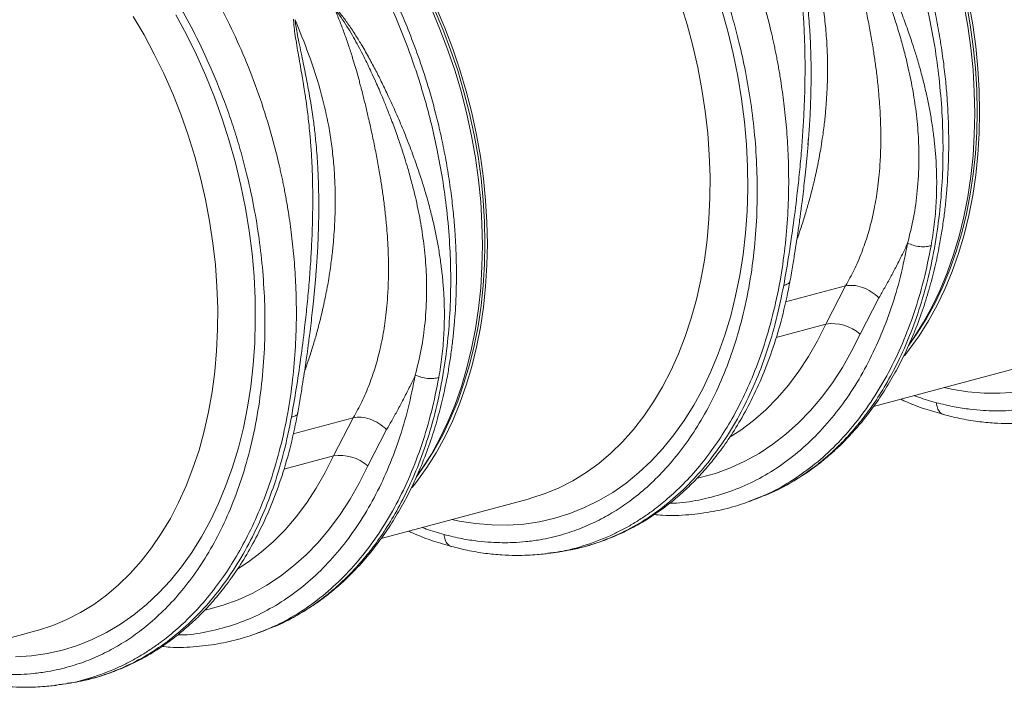
# Model space of a CAD drawing. Units: millimetres. Extents: x -1371 to 9757, y 3708 to 8079.
# Drawn here: x 7063 to 7346, y 5007 to 5199 of the extents above; entities that cross this region are included whole.
import ezdxf

# ---------------------------------------------------------------- set-up
doc = ezdxf.new("R2010")
doc.units = ezdxf.units.MM
doc.linetypes.add('SLD-Solid', pattern=[0])
doc.layers.add('ACO_DRAINAGE', color=7, linetype='SLD-Solid')

# ---------------------------------------------------------------- blocks, each defined once
blk = doc.blocks.new('ACO - 32905 32907 - ISO')
at = {"layer": 'ACO_DRAINAGE', "linetype": 'SLD-Solid', "lineweight": 0}
for p, q in [((644.91, 277.29), (643.02, 283.39)), ((724.45, 283.15), (725.56, 276.85)), ((725.18, 283.44), (726.29, 277.2)), ((725.86, 283.52), (726.98, 277.23)), ((498.09, 280.07), (501.16, 274.4)), ((571.46, 281.77), (573.94, 275.93)), ((572.29, 281.76), (574.75, 275.96)), ((572.87, 282.15), (575.35, 276.31)), ((654.85, 281.79), (656.64, 275.39)), ((488.95, 274.29), (485.84, 279.58)), ((646.57, 271.12), (644.91, 277.29)), ((726.29, 277.2), (727.15, 270.95)), ((726.98, 277.23), (727.85, 270.93)), ((501.16, 274.4), (504.04, 268.56)), ((573.94, 275.93), (576.21, 269.96)), ((574.75, 275.96), (577, 270.05)), ((575.35, 276.31), (577.62, 270.34)), ((656.64, 275.39), (658.19, 268.92)), ((725.56, 276.85), (726.44, 270.55)), ((491.88, 268.82), (488.95, 274.29)), ((494.62, 263.19), (491.88, 268.82)), ((576.21, 269.96), (578.26, 263.9)), ((577, 270.05), (579.03, 264.04)), ((577.62, 270.34), (579.67, 264.28)), ((647.99, 264.9), (646.57, 271.12)), ((658.19, 268.92), (659.49, 262.42)), ((726.44, 270.55), (727.06, 264.25)), ((727.15, 270.95), (727.77, 264.71)), ((727.85, 270.93), (728.47, 264.63)), ((504.04, 268.56), (506.71, 262.58)), ((497.16, 257.41), (494.62, 263.19)), ((578.26, 263.9), (580.08, 257.74)), ((579.03, 264.04), (580.84, 257.93)), ((579.67, 264.28), (581.5, 258.12)), ((649.19, 258.64), (647.99, 264.9)), ((727.06, 264.25), (727.43, 257.99)), ((727.77, 264.71), (728.14, 258.5)), ((728.47, 264.63), (728.85, 258.37)), ((506.71, 262.58), (509.17, 256.46)), ((659.49, 262.42), (660.56, 255.9)), ((499.48, 251.51), (497.16, 257.41)), ((580.08, 257.74), (581.67, 251.52)), ((580.84, 257.93), (582.42, 251.77)), ((581.5, 258.12), (583.09, 251.9)), ((650.14, 252.37), (649.19, 258.64)), ((727.43, 257.99), (727.56, 251.77)), ((728.14, 258.5), (728.27, 252.34)), ((728.85, 258.37), (728.97, 252.15)), ((509.17, 256.46), (511.41, 250.23)), ((660.56, 255.9), (661.38, 249.37)), ((582.42, 251.77), (583.76, 245.56)), ((583.09, 251.9), (584.44, 245.64)), ((650.84, 246.1), (650.14, 252.37)), ((727.56, 251.77), (727.43, 245.62)), ((728.27, 252.34), (728.14, 246.24)), ((728.97, 252.15), (728.85, 246)), ((501.59, 245.5), (499.48, 251.51)), ((511.41, 250.23), (513.43, 243.9)), ((581.67, 251.52), (583.03, 245.26)), ((661.38, 249.37), (661.95, 242.86)), ((651.3, 239.85), (650.84, 246.1)), ((728.14, 246.24), (727.77, 240.23)), ((503.48, 239.41), (501.59, 245.5)), ((513.43, 243.9), (515.21, 237.5)), ((583.03, 245.26), (584.14, 238.96)), ((583.76, 245.56), (584.87, 239.32)), ((584.44, 245.64), (585.56, 239.34)), ((679.66, 242.72), (679.83, 244.79)), ((727.43, 245.62), (727.06, 239.56)), ((728.85, 246), (728.47, 239.94)), ((661.95, 242.86), (662.26, 236.38)), ((505.14, 233.24), (503.48, 239.41)), ((584.14, 238.96), (585.01, 232.66)), ((584.87, 239.32), (585.73, 233.07)), ((585.56, 239.34), (586.43, 233.04)), ((651.52, 233.65), (651.3, 239.85)), ((727.06, 239.56), (726.44, 233.6)), ((727.77, 240.23), (727.15, 234.32)), ((728.47, 239.94), (727.85, 233.98)), ((515.21, 237.5), (516.76, 231.04)), ((662.26, 236.38), (662.33, 229.96)), ((506.57, 227.01), (505.14, 233.24)), ((585.01, 232.66), (585.64, 226.36)), ((585.73, 233.07), (586.35, 226.83)), ((586.43, 233.04), (587.05, 226.74)), ((651.48, 227.5), (651.52, 233.65)), ((726.44, 233.6), (725.56, 227.76)), ((727.15, 234.32), (726.29, 228.54)), ((727.85, 233.98), (726.98, 228.14)), ((516.76, 231.04), (518.07, 224.53)), ((662.33, 229.96), (662.14, 223.61)), ((507.76, 220.76), (506.57, 227.01)), ((585.64, 226.36), (586.01, 220.1)), ((586.35, 226.83), (586.72, 220.61)), ((587.05, 226.74), (587.43, 220.48)), ((651.2, 221.43), (651.48, 227.5)), ((725.56, 227.76), (724.45, 222.06)), ((726.29, 228.54), (725.18, 222.89)), ((726.98, 228.14), (725.86, 222.44)), ((518.07, 224.53), (519.14, 218.01)), ((662.14, 223.61), (661.7, 217.35)), ((508.71, 214.48), (507.76, 220.76)), ((650.67, 215.46), (651.2, 221.43)), ((724.45, 222.06), (723.1, 216.52)), ((725.18, 222.89), (723.84, 217.39)), ((725.86, 222.44), (724.51, 216.9)), ((519.14, 218.01), (519.96, 211.48)), ((586.01, 220.1), (586.14, 213.88)), ((586.72, 220.61), (586.84, 214.45)), ((587.43, 220.48), (587.55, 214.26)), ((649.9, 209.6), (650.67, 215.46)), ((661.7, 217.35), (661.01, 211.2)), ((723.1, 216.52), (721.5, 211.16)), ((723.84, 217.39), (722.26, 212.07)), ((724.51, 216.9), (722.92, 211.54)), ((509.42, 208.21), (508.71, 214.48)), ((586.14, 213.88), (586.01, 207.73)), ((586.84, 214.45), (586.72, 208.35)), ((587.55, 214.26), (587.43, 208.11)), ((519.96, 211.48), (520.52, 204.97)), ((648.89, 203.88), (649.9, 209.6)), ((661.01, 211.2), (660.07, 205.17)), ((721.5, 211.16), (719.68, 205.98)), ((722.26, 212.07), (720.45, 206.94)), ((722.92, 211.54), (721.09, 206.36)), ((509.88, 201.97), (509.42, 208.21)), ((538.24, 204.83), (538.41, 206.91)), ((586.01, 207.73), (585.64, 201.67)), ((586.72, 208.35), (586.35, 202.34)), ((587.43, 208.11), (587.05, 202.05)), ((720.45, 206.94), (718.42, 202.01)), ((520.52, 204.97), (520.84, 198.49)), ((647.63, 198.3), (648.89, 203.88)), ((660.07, 205.17), (658.88, 199.29)), ((719.68, 205.98), (717.63, 201.01)), ((721.09, 206.36), (719.04, 201.39)), ((510.1, 195.76), (509.88, 201.97)), ((585.64, 201.67), (585.01, 195.71)), ((586.35, 202.34), (585.73, 196.43)), ((587.05, 202.05), (586.43, 196.09)), ((690.46, 202.2), (673.2, 197.57)), ((690.46, 202.2), (684.76, 191.2)), ((717.63, 201.01), (715.36, 196.26)), ((718.42, 202.01), (716.17, 197.31)), ((719.04, 201.39), (716.77, 196.64)), ((520.84, 198.49), (520.9, 192.07)), ((646.14, 192.89), (647.63, 198.3)), ((658.88, 199.29), (657.45, 193.57)), ((694.6, 188.33), (700.04, 198.79)), ((510.06, 189.61), (510.1, 195.76)), ((585.01, 195.71), (584.14, 189.87)), ((585.73, 196.43), (584.87, 190.65)), ((586.43, 196.09), (585.56, 190.25)), ((715.36, 196.26), (712.88, 191.75)), ((716.17, 197.31), (713.71, 192.83)), ((716.77, 196.64), (714.29, 192.13)), ((644.41, 187.66), (646.14, 192.89)), ((657.45, 193.57), (655.79, 188.03)), ((713.71, 192.83), (711.04, 188.61)), ((509.78, 183.54), (510.06, 189.61)), ((520.9, 192.07), (520.72, 185.72)), ((584.14, 189.87), (583.03, 184.17)), ((584.87, 190.65), (583.76, 185)), ((585.56, 190.25), (584.44, 184.55)), ((670.51, 187.38), (684.76, 191.2)), ((682.4, 186.44), (684.76, 191.2)), ((712.88, 191.75), (710.19, 187.49)), ((714.29, 192.13), (711.6, 187.86)), ((642.46, 182.63), (644.41, 187.66)), ((655.79, 188.03), (653.89, 182.68)), ((694.6, 188.33), (692.17, 183.42)), ((711.04, 188.61), (708.58, 185.16)), ((710.19, 187.49), (708.63, 185.26)), ((711.6, 187.86), (708.72, 183.86)), ((520.72, 185.72), (520.28, 179.46)), ((583.03, 184.17), (581.67, 178.63)), ((583.76, 185), (582.42, 179.51)), ((584.44, 184.55), (583.09, 179.01)), ((679.83, 181.93), (682.4, 186.44)), ((708.72, 183.86), (707.34, 182.13)), ((509.25, 177.57), (509.78, 183.54)), ((640.29, 177.81), (642.46, 182.63)), ((653.89, 182.68), (651.76, 177.54)), ((677.05, 177.67), (679.83, 181.93)), ((692.17, 183.42), (689.53, 178.75)), ((520.28, 179.46), (519.59, 173.31)), ((581.67, 178.63), (580.08, 173.27)), ((582.42, 179.51), (580.84, 174.19)), ((583.09, 179.01), (581.5, 173.65)), ((689.53, 178.75), (686.67, 174.35)), ((698.5, 167.52), (740.73, 178.83)), ((508.48, 171.71), (509.25, 177.57)), ((637.91, 173.22), (640.29, 177.81)), ((651.76, 177.54), (649.41, 172.62)), ((674.07, 173.7), (677.05, 177.67)), ((519.59, 173.31), (518.65, 167.29)), ((580.08, 173.27), (578.26, 168.09)), ((580.84, 174.19), (579.03, 169.05)), ((581.5, 173.65), (579.67, 168.47)), ((635.32, 168.87), (637.91, 173.22)), ((649.41, 172.62), (646.84, 167.94)), ((670.89, 170), (674.07, 173.7)), ((686.67, 174.35), (683.61, 170.22)), ((720.91, 172.51), (718.8, 172.96)), ((507.46, 165.99), (508.48, 171.71)), ((667.54, 166.61), (670.89, 170)), ((683.61, 170.22), (680.36, 166.37)), ((725.6, 171.77), (720.91, 172.51)), ((730.26, 171.38), (725.6, 171.77)), ((734.88, 171.34), (730.26, 171.38)), ((739.44, 171.65), (734.88, 171.34)), ((518.65, 167.29), (517.46, 161.4)), ((578.26, 168.09), (576.21, 163.12)), ((579.03, 169.05), (577, 164.13)), ((579.67, 168.47), (577.62, 163.5)), ((632.53, 164.78), (635.32, 168.87)), ((646.84, 167.94), (644.07, 163.51)), ((506.21, 160.41), (507.46, 165.99)), ((549.04, 164.31), (531.78, 159.69)), ((549.04, 164.31), (543.33, 153.31)), ((577, 164.13), (574.75, 159.42)), ((629.54, 160.95), (632.53, 164.78)), ((664.02, 163.52), (667.54, 166.61)), ((680.36, 166.37), (676.93, 162.83)), ((517.46, 161.4), (516.03, 155.68)), ((576.21, 163.12), (573.94, 158.37)), ((577.62, 163.5), (575.35, 158.75)), ((644.07, 163.51), (641.1, 159.34)), ((660.33, 160.75), (664.02, 163.52)), ((676.93, 162.83), (673.32, 159.59)), ((504.72, 155), (506.21, 160.41)), ((553.18, 150.44), (558.62, 160.91)), ((574.75, 159.42), (572.29, 154.94)), ((575.35, 158.75), (572.87, 154.24)), ((626.38, 157.4), (629.54, 160.95)), ((641.1, 159.34), (637.93, 155.45)), ((657.28, 158.77), (660.33, 160.75)), ((673.32, 159.59), (669.55, 156.66)), ((516.03, 155.68), (514.37, 150.14)), ((573.94, 158.37), (571.46, 153.86)), ((623.05, 154.14), (626.38, 157.4)), ((669.55, 156.66), (665.62, 154.07)), ((502.99, 149.77), (504.72, 155)), ((529.09, 149.49), (543.33, 153.31)), ((540.98, 148.55), (543.33, 153.31)), ((571.46, 153.86), (568.77, 149.6)), ((572.29, 154.94), (569.62, 150.72)), ((572.87, 154.24), (570.18, 149.98)), ((619.55, 151.18), (623.05, 154.14)), ((637.93, 155.45), (634.59, 151.85)), ((665.62, 154.07), (661.56, 151.8)), ((514.37, 150.14), (512.47, 144.79)), ((553.18, 150.44), (550.75, 145.53)), ((569.62, 150.72), (567.16, 147.27)), ((570.18, 149.98), (567.3, 145.97)), ((615.9, 148.53), (619.55, 151.18)), ((634.59, 151.85), (631.07, 148.54)), ((661.56, 151.8), (657.37, 149.88)), ((501.04, 144.74), (502.99, 149.77)), ((538.41, 144.04), (540.98, 148.55)), ((568.77, 149.6), (567.21, 147.37)), ((612.11, 146.19), (615.9, 148.53)), ((631.07, 148.54), (627.39, 145.54)), ((648.66, 147.08), (647.92, 146.91)), ((653.07, 148.3), (648.66, 147.08)), ((657.37, 149.88), (653.07, 148.3)), ((498.87, 139.92), (501.04, 144.74)), ((512.47, 144.79), (510.34, 139.65)), ((550.75, 145.53), (548.11, 140.87)), ((567.3, 145.97), (565.92, 144.24)), ((608.19, 144.18), (612.11, 146.19)), ((627.39, 145.54), (623.56, 142.86)), ((535.63, 139.79), (538.41, 144.04)), ((600.02, 141.14), (604.16, 142.49)), ((604.16, 142.49), (608.19, 144.18)), ((623.56, 142.86), (619.58, 140.5)), ((664.57, 140.9), (666.53, 141.68)), ((666.88, 141.86), (666.51, 141.73)), ((496.49, 135.33), (498.87, 139.92)), ((510.34, 139.65), (507.99, 134.73)), ((532.65, 135.81), (535.63, 139.79)), ((548.11, 140.87), (545.25, 136.46)), ((557.08, 129.63), (599.31, 140.94)), ((599.31, 140.94), (600.02, 141.14)), ((619.58, 140.5), (615.48, 138.47)), ((664.22, 140.77), (664.57, 140.89)), ((529.47, 132.11), (532.65, 135.81)), ((545.25, 136.46), (542.19, 132.33)), ((611.26, 136.78), (606.94, 135.43)), ((615.48, 138.47), (611.26, 136.78)), ((493.89, 130.99), (496.49, 135.33)), ((507.99, 134.73), (505.42, 130.05)), ((579.49, 134.62), (577.37, 135.07)), ((584.18, 133.88), (579.49, 134.62)), ((588.84, 133.49), (584.18, 133.88)), ((593.46, 133.45), (588.84, 133.49)), ((598.02, 133.76), (593.46, 133.45)), ((602.52, 134.42), (598.02, 133.76)), ((606.94, 135.43), (602.52, 134.42)), ((491.1, 126.89), (493.89, 130.99)), ((526.12, 128.72), (529.47, 132.11)), ((542.19, 132.33), (538.94, 128.49)), ((505.42, 130.05), (502.65, 125.62)), ((522.59, 125.63), (526.12, 128.72)), ((538.94, 128.49), (535.5, 124.94)), ((488.12, 123.06), (491.1, 126.89)), ((502.65, 125.62), (499.68, 121.45)), ((518.91, 122.86), (522.59, 125.63)), ((535.5, 124.94), (531.9, 121.7)), ((604.96, 125.38), (605.69, 125.45)), ((605.7, 125.39), (607.88, 125.71)), ((607.88, 125.71), (608.42, 125.81)), ((484.96, 119.52), (488.12, 123.06)), ((515.86, 120.88), (518.91, 122.86)), ((531.9, 121.7), (528.13, 118.77)), ((481.63, 116.26), (484.96, 119.52)), ((499.68, 121.45), (496.51, 117.56)), ((478.13, 113.29), (481.63, 116.26)), ((496.51, 117.56), (493.17, 113.96)), ((524.2, 116.18), (520.14, 113.91)), ((528.13, 118.77), (524.2, 116.18)), ((474.48, 110.64), (478.13, 113.29)), ((493.17, 113.96), (489.65, 110.65)), ((520.14, 113.91), (515.95, 111.99)), ((470.69, 108.3), (474.48, 110.64)), ((489.65, 110.65), (485.97, 107.66)), ((511.64, 110.42), (507.24, 109.19)), ((515.95, 111.99), (511.64, 110.42)), ((466.77, 106.29), (470.69, 108.3)), ((485.97, 107.66), (482.13, 104.97)), ((507.24, 109.19), (506.5, 109.02)), ((462.74, 104.6), (466.77, 106.29)), ((482.13, 104.97), (478.16, 102.61)), ((414.33, 91.39), (457.88, 103.05)), ((457.88, 103.05), (458.59, 103.25)), ((458.59, 103.25), (462.74, 104.6)), ((478.16, 102.61), (474.06, 100.58)), ((522.79, 102.88), (523.15, 103)), ((523.15, 103.01), (525.11, 103.79)), ((525.46, 103.97), (525.09, 103.84)), ((474.06, 100.58), (469.84, 98.89)), ((461.1, 96.53), (456.6, 95.87)), ((465.51, 97.54), (461.1, 96.53)), ((469.84, 98.89), (465.51, 97.54)), ((456.6, 95.87), (452.03, 95.56)), ((464.28, 87.51), (466.45, 87.82)), ((466.46, 87.82), (467, 87.93)), ((463.54, 87.49), (464.27, 87.57))]:
    blk.add_line(p, q, dxfattribs=at)
for centre in [(686.66, 179.39), (545.24, 141.5)]:
    blk.add_arc(centre, 11.96, 48.4, 99.1628, dxfattribs=at)
for points, knots in [([(767.17, 379.7), (768.95, 377.48), (772.54, 372.99), (777.62, 365.61), (782.48, 357.68), (787.24, 348.82), (791.79, 339), (794.94, 330.92), (796.87, 325.3), (797.84, 322.34), (798.76, 319.34), (799.64, 316.31), (800.47, 313.24), (801.71, 308.36), (803.22, 301.52), (804.74, 292.57), (805.85, 283.23), (806.48, 273.56), (806.56, 263.61), (806.03, 253.47), (804.81, 243.24), (802.88, 233.21), (800.28, 223.68), (797.12, 214.9), (793.48, 206.9), (789.44, 199.7), (785.05, 193.29), (780.4, 187.66), (775.55, 182.78), (770.73, 178.77), (765.92, 175.45), (761.07, 172.69), (755.89, 170.35), (750.22, 168.42), (744.9, 167.2), (740.21, 166.56), (736.58, 166.3), (733.24, 166.25), (729.83, 166.37), (725.98, 166.73), (721.48, 167.41), (718.26, 168.2), (716.54, 168.62)], [0, 0, 0, 0, 0.028629, 0.057922, 0.087882, 0.118511, 0.153615, 0.189568, 0.199128, 0.208747, 0.218426, 0.228163, 0.237959, 0.247815, 0.274715, 0.302818, 0.332129, 0.362652, 0.394389, 0.427345, 0.461524, 0.496931, 0.531621, 0.565367, 0.598164, 0.63001, 0.6609, 0.690831, 0.719801, 0.747806, 0.771856, 0.796668, 0.822244, 0.848583, 0.877824, 0.896256, 0.912639, 0.926768, 0.940923, 0.957847, 0.977539, 1, 1, 1, 1]), ([(676.99, 359.75), (678.82, 357.46), (682.54, 352.82), (687.82, 345.17), (692.92, 336.89), (697.96, 327.56), (702.82, 317.14), (706.08, 308.79), (707.99, 303.31), (708.78, 300.94), (709.55, 298.54), (710.29, 296.12), (711.01, 293.67), (711.7, 291.2), (712.35, 288.71), (713.37, 284.66), (714.69, 278.74), (716.18, 270.63), (717.41, 261.59), (718.19, 252.42), (718.51, 243.29), (718.38, 234.32), (717.73, 224.97), (716.47, 215.32), (714.56, 205.66), (712.02, 196.43), (709.01, 187.99), (705.68, 180.5), (702.14, 173.89), (698.56, 168.25), (695.01, 163.46), (691.59, 159.42), (688.91, 156.64), (687.04, 154.86), (685.95, 153.87), (684.88, 152.93), (683.83, 152.04), (682.8, 151.21), (681.8, 150.42), (679.04, 148.34), (674.37, 145.37), (669.68, 142.83), (667.1, 141.94), (666.88, 141.86)], [0, 0, 0, 0, 0.034399, 0.069883, 0.106453, 0.144106, 0.187563, 0.232379, 0.241345, 0.250363, 0.259434, 0.268557, 0.277733, 0.286962, 0.296242, 0.305576, 0.332044, 0.36186, 0.395024, 0.431533, 0.463152, 0.496912, 0.532812, 0.570851, 0.61103, 0.651237, 0.689293, 0.725197, 0.75895, 0.790553, 0.818109, 0.843792, 0.867601, 0.875198, 0.882582, 0.889754, 0.896714, 0.903461, 0.909996, 0.916318, 0.956595, 0.99626, 1, 1, 1, 1]), ([(666.9, 141.85), (668.62, 142.59), (672.01, 144.06), (676.69, 146.74), (680.85, 149.53), (684.4, 152.29), (687.62, 155.1), (690.43, 157.84), (692.94, 160.53), (695.48, 163.49), (698.38, 167.23), (701.58, 171.92), (704.62, 177.05), (707.34, 182.32), (709.88, 187.97), (712.19, 193.97), (714.25, 200.35), (715.94, 206.68), (717.17, 212.35), (718.05, 217.33), (718.68, 221.59), (719.19, 225.85), (719.58, 230.01), (719.83, 233.78), (719.96, 236.73), (720.03, 238.77), (720.06, 240.38), (720.09, 242.19), (720.09, 244.61), (720.04, 247.71), (719.91, 251.48), (719.65, 255.94), (719.22, 261.08), (718.55, 266.88), (717.64, 273.07), (716.5, 279.32), (715.21, 285.32), (713.79, 291.01), (711.94, 297.61), (709.6, 304.88), (706.73, 312.57), (703.9, 319.33), (701.31, 324.91), (698.81, 329.89), (696.19, 334.78), (692.99, 340.28), (689.15, 346.31), (684.63, 352.79), (681.24, 357.03), (679.46, 359.25)], [0, 0, 0, 0, 0.028758, 0.056662, 0.081747, 0.104013, 0.123463, 0.14468, 0.161126, 0.176741, 0.20078, 0.227909, 0.255295, 0.281468, 0.306429, 0.335929, 0.363571, 0.390256, 0.416436, 0.433609, 0.450559, 0.467285, 0.483788, 0.499097, 0.510694, 0.517578, 0.522359, 0.529022, 0.538178, 0.549827, 0.563968, 0.5806, 0.599721, 0.62133, 0.645137, 0.668539, 0.690917, 0.712271, 0.732604, 0.765727, 0.795727, 0.822608, 0.846499, 0.864, 0.884728, 0.908686, 0.935879, 0.966315, 1, 1, 1, 1]), ([(605.69, 125.45), (606.12, 125.5), (609.28, 125.81), (615.05, 127.34), (620.77, 129.42), (624.32, 131.09), (625.83, 131.85), (627.33, 132.65), (628.81, 133.49), (630.29, 134.37), (631.75, 135.3), (633.2, 136.28), (635.57, 137.96), (638.97, 140.64), (643.42, 144.72), (648.09, 149.78), (652.5, 155.46), (656.57, 161.68), (660.25, 168.32), (663.72, 175.86), (666.9, 184.34), (669.6, 193.62), (671.69, 203.32), (673.11, 213.01), (673.91, 222.41), (674.18, 231.41), (674.02, 239.78), (673.52, 247.48), (672.8, 254.51), (672.08, 259.63), (671.53, 263), (671.22, 264.78), (670.91, 266.51), (670.59, 268.19), (670.26, 269.83), (669.93, 271.42), (669.59, 272.97), (668.5, 277.77), (666.42, 285.71), (662.89, 296.49), (658.87, 306.72), (654.44, 316.33), (649.67, 325.3), (644.6, 333.59), (639.35, 341.25), (635.64, 345.89), (633.81, 348.18)], [0, 0, 0, 0, 0.006205, 0.046091, 0.086685, 0.094745, 0.102833, 0.110948, 0.11909, 0.12726, 0.135457, 0.143681, 0.151933, 0.176367, 0.203909, 0.23456, 0.268319, 0.297569, 0.328808, 0.362039, 0.397261, 0.434475, 0.47166, 0.506867, 0.540093, 0.571339, 0.600603, 0.626129, 0.649928, 0.672, 0.678175, 0.684199, 0.690073, 0.695798, 0.701372, 0.706796, 0.71207, 0.717195, 0.756056, 0.793915, 0.830771, 0.866624, 0.901474, 0.93532, 0.968162, 1, 1, 1, 1]), ([(625.75, 341.81), (627.53, 339.59), (631.12, 335.1), (636.2, 327.72), (641.06, 319.79), (645.82, 310.93), (650.37, 301.11), (653.51, 293.03), (655.45, 287.41), (656.42, 284.45), (657.34, 281.45), (658.22, 278.42), (659.05, 275.35), (660.29, 270.47), (661.8, 263.63), (663.32, 254.68), (664.43, 245.34), (665.06, 235.67), (665.14, 225.72), (664.61, 215.59), (663.39, 205.35), (661.46, 195.33), (658.86, 185.79), (655.7, 177.01), (652.06, 169.01), (648.01, 161.81), (643.63, 155.4), (638.98, 149.77), (634.13, 144.89), (629.31, 140.88), (624.5, 137.56), (619.65, 134.8), (614.47, 132.46), (608.8, 130.53), (603.48, 129.31), (598.79, 128.67), (595.16, 128.41), (591.82, 128.36), (588.41, 128.48), (584.56, 128.84), (580.06, 129.52), (576.83, 130.31), (575.12, 130.73)], [0, 0, 0, 0, 0.028629, 0.057922, 0.087882, 0.118511, 0.153615, 0.189568, 0.199128, 0.208747, 0.218426, 0.228163, 0.237959, 0.247815, 0.274715, 0.302818, 0.332129, 0.362652, 0.394389, 0.427345, 0.461524, 0.496931, 0.531621, 0.565367, 0.598164, 0.63001, 0.6609, 0.690831, 0.719801, 0.747806, 0.771856, 0.796668, 0.822244, 0.848583, 0.877824, 0.896256, 0.912639, 0.926768, 0.940923, 0.957847, 0.977539, 1, 1, 1, 1]), ([(535.57, 321.86), (537.4, 319.57), (541.11, 314.93), (546.39, 307.28), (551.5, 299), (556.54, 289.67), (561.39, 279.25), (564.66, 270.9), (566.57, 265.43), (567.36, 263.05), (568.13, 260.65), (568.87, 258.23), (569.59, 255.78), (570.27, 253.31), (570.93, 250.82), (571.95, 246.77), (573.27, 240.85), (574.75, 232.74), (575.99, 223.7), (576.77, 214.54), (577.09, 205.4), (576.96, 196.43), (576.31, 187.08), (575.05, 177.43), (573.13, 167.77), (570.6, 158.54), (567.59, 150.11), (564.26, 142.61), (560.72, 136.01), (557.14, 130.36), (553.59, 125.57), (550.16, 121.53), (547.49, 118.76), (545.61, 116.97), (544.53, 115.98), (543.46, 115.04), (542.41, 114.15), (541.38, 113.32), (540.37, 112.53), (537.61, 110.45), (532.95, 107.48), (528.25, 104.95), (525.68, 104.05), (525.46, 103.97)], [0, 0, 0, 0, 0.034399, 0.069883, 0.106453, 0.144106, 0.187563, 0.232379, 0.241345, 0.250363, 0.259434, 0.268557, 0.277733, 0.286962, 0.296242, 0.305576, 0.332044, 0.36186, 0.395024, 0.431533, 0.463152, 0.496912, 0.532812, 0.570851, 0.61103, 0.651237, 0.689293, 0.725197, 0.75895, 0.790553, 0.818109, 0.843792, 0.867601, 0.875198, 0.882582, 0.889754, 0.896714, 0.903461, 0.909996, 0.916318, 0.956595, 0.99626, 1, 1, 1, 1]), ([(525.48, 103.96), (527.2, 104.71), (530.59, 106.17), (535.27, 108.85), (539.42, 111.65), (542.98, 114.4), (546.2, 117.21), (549.01, 119.95), (551.52, 122.64), (554.06, 125.6), (556.96, 129.34), (560.16, 134.03), (563.2, 139.16), (565.92, 144.43), (568.46, 150.08), (570.77, 156.08), (572.83, 162.46), (574.52, 168.79), (575.75, 174.46), (576.63, 179.44), (577.26, 183.7), (577.77, 187.96), (578.16, 192.13), (578.41, 195.89), (578.54, 198.84), (578.61, 200.88), (578.64, 202.49), (578.66, 204.3), (578.67, 206.72), (578.62, 209.82), (578.49, 213.59), (578.23, 218.05), (577.8, 223.19), (577.13, 228.99), (576.22, 235.18), (575.08, 241.43), (573.79, 247.43), (572.37, 253.12), (570.52, 259.72), (568.17, 266.99), (565.31, 274.68), (562.48, 281.44), (559.89, 287.02), (557.39, 292), (554.77, 296.89), (551.57, 302.39), (547.73, 308.42), (543.21, 314.9), (539.82, 319.14), (538.04, 321.37)], [0, 0, 0, 0, 0.028758, 0.056662, 0.081747, 0.104013, 0.123463, 0.14468, 0.161126, 0.176741, 0.20078, 0.227909, 0.255295, 0.281468, 0.306429, 0.335929, 0.363571, 0.390256, 0.416436, 0.433609, 0.450559, 0.467285, 0.483788, 0.499097, 0.510694, 0.517578, 0.522359, 0.529022, 0.538178, 0.549827, 0.563968, 0.5806, 0.599721, 0.62133, 0.645137, 0.668539, 0.690917, 0.712271, 0.732604, 0.765727, 0.795727, 0.822608, 0.846499, 0.864, 0.884728, 0.908686, 0.935879, 0.966315, 1, 1, 1, 1]), ([(685.14, 319.65), (685.59, 318.55), (686.5, 316.34), (687.77, 312.98), (688.98, 309.58), (690.25, 305.7), (691.28, 302.25), (692.05, 299.46), (692.43, 298.04), (692.71, 296.92), (693.02, 295.72), (693.4, 294.2), (693.83, 292.49), (694.25, 290.76), (694.86, 288.19), (695.64, 284.72), (696.58, 280.3), (697.44, 275.86), (698.06, 272.31), (698.48, 269.67), (698.76, 267.82), (699.04, 265.9), (699.3, 263.9), (699.55, 261.83), (699.78, 259.69), (700.02, 257.16), (700.29, 253.87), (700.5, 249.9), (700.59, 245.92), (700.56, 241.98), (700.42, 238.18), (700.14, 234.36), (699.77, 230.98), (699.2, 226.92), (698.29, 222.23), (696.88, 216.87), (695.12, 211.75), (693.02, 206.83), (691.3, 203.72), (690.46, 202.2)], [0, 0, 0, 0, 0.027557, 0.055143, 0.082758, 0.110402, 0.148782, 0.165237, 0.176475, 0.182495, 0.191575, 0.204901, 0.218344, 0.231906, 0.245586, 0.278949, 0.313715, 0.349894, 0.384094, 0.398224, 0.412998, 0.428414, 0.444473, 0.461175, 0.478521, 0.49651, 0.522875, 0.559399, 0.594669, 0.622769, 0.65928, 0.692442, 0.722257, 0.748723, 0.801583, 0.850804, 0.900386, 0.951321, 1, 1, 1, 1]), ([(685.15, 319.64), (685.62, 319.04), (686.71, 317.65), (688.24, 315.29), (689.8, 312.75), (691.22, 310.25), (692.54, 307.81), (693.75, 305.44), (694.87, 303.15), (695.99, 300.76), (697.06, 298.39), (698.1, 295.98), (699.16, 293.46), (700.34, 290.57), (701.71, 287.01), (703.08, 283.28), (704.29, 279.74), (705.28, 276.65), (706.28, 273.35), (707.3, 269.65), (708.54, 264.66), (709.74, 258.89), (710.8, 251.99), (711.44, 245.03), (711.62, 237.45), (711.19, 229.73), (710.1, 221.84), (708.89, 216.9), (708.28, 214.44)], [0, 0, 0, 0, 0.019688, 0.046073, 0.072649, 0.096952, 0.120511, 0.144547, 0.165777, 0.186663, 0.212945, 0.233363, 0.254919, 0.283995, 0.314915, 0.354653, 0.388537, 0.413678, 0.440437, 0.48039, 0.516337, 0.578669, 0.640136, 0.707635, 0.772049, 0.852249, 0.926519, 1, 1, 1, 1]), ([(715.03, 213.74), (715.36, 215.76), (716.01, 219.78), (716.53, 226), (716.69, 232.39), (716.48, 238.06), (716.06, 242.93), (715.57, 246.97), (714.95, 251), (714.32, 254.31), (713.78, 256.86), (713.35, 258.77), (712.87, 260.74), (712.35, 262.76), (711.79, 264.84), (711.05, 267.4), (710.05, 270.64), (708.69, 274.74), (706.95, 279.53), (704.94, 284.63), (702.75, 289.75), (700.7, 294.28), (698.77, 298.3), (696.97, 301.92), (695.03, 305.54), (693.11, 308.9), (691.15, 312.11), (689.25, 314.98), (687.33, 317.68), (685.97, 319.24), (685.35, 319.94)], [0, 0, 0, 0, 0.057148, 0.113902, 0.173152, 0.233912, 0.269891, 0.306854, 0.344811, 0.380503, 0.397533, 0.415076, 0.433134, 0.451708, 0.470797, 0.490404, 0.522458, 0.560361, 0.604125, 0.655694, 0.702914, 0.747974, 0.783391, 0.817037, 0.8512, 0.888171, 0.915631, 0.946909, 0.975918, 1, 1, 1, 1]), ([(673.32, 316.7), (673.34, 316.11), (673.4, 314.77), (673.71, 312.49), (674.12, 309.86), (674.63, 306.92), (675.14, 303.95), (675.63, 301.12), (676.06, 298.52), (676.43, 296.21), (676.83, 293.59), (677.2, 290.99), (677.59, 287.83), (677.94, 284.46), (678.29, 280.33), (678.57, 275.81), (678.73, 271.49), (678.8, 267.69), (678.82, 264.45), (678.79, 261.33), (678.71, 257.23), (678.53, 252.24), (678.18, 246.26), (677.73, 240.24), (677.16, 234.16), (676.38, 227.02), (675.37, 219.11), (674.1, 210.48), (673.16, 205.04), (672.69, 202.34)], [0, 0, 0, 0, 0.016646, 0.038029, 0.062727, 0.088329, 0.117624, 0.142412, 0.163538, 0.186365, 0.203348, 0.23225, 0.254069, 0.285553, 0.319417, 0.360336, 0.401238, 0.429721, 0.4572, 0.483679, 0.509159, 0.561465, 0.610465, 0.661619, 0.715513, 0.766926, 0.847224, 0.924217, 1, 1, 1, 1]), ([(676.45, 215.48), (676.81, 216.48), (677.61, 218.73), (678.72, 222.22), (679.84, 226.04), (680.61, 228.93), (681.12, 230.97), (681.36, 231.99), (681.61, 233.03), (681.85, 234.1), (682.09, 235.19), (682.32, 236.31), (682.5, 237.17), (682.64, 237.92), (682.79, 238.7), (683.07, 240.16), (683.46, 242.41), (683.86, 245.03), (684.2, 247.56), (684.45, 249.68), (684.65, 251.59), (684.93, 254.77), (685.2, 259.15), (685.31, 264.61), (685.2, 269.99), (684.86, 275.36), (684.26, 280.77), (683.23, 287.28), (681.21, 295.96), (677.96, 306.23), (675.07, 313.29), (673.73, 316.57)], [0, 0, 0, 0, 0.033268, 0.074897, 0.112503, 0.154765, 0.164894, 0.175257, 0.185855, 0.196688, 0.207756, 0.219059, 0.230597, 0.233509, 0.24152, 0.253903, 0.277216, 0.308302, 0.330856, 0.351381, 0.369878, 0.386346, 0.443426, 0.495379, 0.542209, 0.5965, 0.647899, 0.696421, 0.782815, 0.899397, 1, 1, 1, 1]), ([(679.83, 244.79), (679.88, 245.39), (680.09, 247.92), (680.33, 252.39), (680.51, 257.76), (680.57, 262.86), (680.54, 266.3), (680.49, 268.38), (680.47, 268.99), (680.45, 269.6), (680.42, 270.39), (680.39, 271.38), (680.32, 272.97), (680.2, 275.28), (679.99, 278.29), (679.74, 281.18), (679.48, 283.74), (679.22, 285.92), (678.81, 289.12), (678.15, 293.41), (677.17, 298.75), (676.26, 303.3), (675.48, 307.08), (674.86, 309.99), (674.34, 312.63), (673.94, 314.77), (673.8, 316.02), (673.73, 316.56)], [0, 0, 0, 0, 0.024628, 0.105275, 0.184058, 0.245357, 0.313768, 0.32485, 0.330544, 0.338831, 0.349719, 0.363218, 0.379335, 0.414635, 0.458316, 0.502877, 0.533739, 0.563953, 0.593514, 0.666669, 0.743094, 0.818275, 0.860445, 0.905881, 0.944258, 0.975606, 1, 1, 1, 1]), ([(464.27, 87.57), (464.7, 87.61), (467.86, 87.92), (473.62, 89.45), (479.35, 91.54), (482.9, 93.21), (484.41, 93.96), (485.91, 94.76), (487.39, 95.6), (488.86, 96.48), (490.33, 97.41), (491.77, 98.39), (494.15, 100.07), (497.55, 102.75), (502, 106.84), (506.67, 111.89), (511.08, 117.57), (515.15, 123.8), (518.83, 130.44), (522.3, 137.97), (525.47, 146.45), (528.18, 155.73), (530.27, 165.43), (531.69, 175.13), (532.49, 184.52), (532.76, 193.52), (532.6, 201.89), (532.1, 209.6), (531.38, 216.62), (530.66, 221.75), (530.11, 225.12), (529.8, 226.89), (529.49, 228.62), (529.17, 230.31), (528.84, 231.94), (528.51, 233.54), (528.17, 235.08), (527.08, 239.89), (525, 247.82), (521.47, 258.61), (517.45, 268.83), (513.02, 278.44), (508.24, 287.41), (503.18, 295.71), (497.93, 303.36), (494.22, 308), (492.39, 310.29)], [0, 0, 0, 0, 0.006205, 0.046091, 0.086685, 0.094745, 0.102833, 0.110948, 0.11909, 0.12726, 0.135457, 0.143681, 0.151933, 0.176367, 0.203909, 0.23456, 0.268319, 0.297569, 0.328808, 0.362039, 0.397261, 0.434475, 0.47166, 0.506867, 0.540093, 0.571339, 0.600603, 0.626129, 0.649928, 0.672, 0.678175, 0.684199, 0.690073, 0.695798, 0.701372, 0.706796, 0.71207, 0.717195, 0.756056, 0.793915, 0.830771, 0.866624, 0.901474, 0.93532, 0.968162, 1, 1, 1, 1]), ([(484.33, 303.92), (486.11, 301.7), (489.7, 297.21), (494.77, 289.83), (499.64, 281.9), (504.39, 273.04), (508.95, 263.22), (512.09, 255.14), (514.03, 249.52), (515, 246.56), (515.92, 243.56), (516.8, 240.53), (517.63, 237.46), (518.87, 232.58), (520.38, 225.74), (521.9, 216.79), (523.01, 207.45), (523.64, 197.78), (523.72, 187.83), (523.19, 177.7), (521.97, 167.47), (520.04, 157.44), (517.44, 147.91), (514.28, 139.12), (510.64, 131.13), (506.59, 123.92), (502.21, 117.51), (497.56, 111.88), (492.71, 107), (487.89, 102.99), (483.08, 99.67), (478.23, 96.92), (473.04, 94.57), (467.38, 92.64), (462.06, 91.43), (457.37, 90.78), (453.74, 90.52), (450.39, 90.47), (446.99, 90.59), (443.14, 90.95), (438.64, 91.63), (435.41, 92.42), (433.7, 92.84)], [0, 0, 0, 0, 0.028629, 0.057922, 0.087882, 0.118511, 0.153615, 0.189568, 0.199128, 0.208747, 0.218426, 0.228163, 0.237959, 0.247815, 0.274715, 0.302818, 0.332129, 0.362652, 0.394389, 0.427345, 0.461524, 0.496931, 0.531621, 0.565367, 0.598164, 0.63001, 0.6609, 0.690831, 0.719801, 0.747806, 0.771856, 0.796668, 0.822244, 0.848583, 0.877824, 0.896256, 0.912639, 0.926768, 0.940923, 0.957847, 0.977539, 1, 1, 1, 1]), ([(543.72, 281.76), (544.17, 280.66), (545.08, 278.45), (546.35, 275.09), (547.56, 271.69), (548.83, 267.81), (549.86, 264.36), (550.63, 261.57), (551, 260.15), (551.29, 259.03), (551.6, 257.83), (551.98, 256.31), (552.41, 254.6), (552.82, 252.87), (553.43, 250.3), (554.22, 246.83), (555.16, 242.41), (556.02, 237.97), (556.64, 234.42), (557.06, 231.78), (557.34, 229.93), (557.61, 228.01), (557.88, 226.01), (558.13, 223.94), (558.36, 221.8), (558.6, 219.27), (558.87, 215.98), (559.08, 212.02), (559.17, 208.03), (559.14, 204.09), (559, 200.29), (558.72, 196.47), (558.35, 193.09), (557.77, 189.03), (556.87, 184.34), (555.45, 178.98), (553.69, 173.86), (551.6, 168.94), (549.88, 165.83), (549.04, 164.31)], [0, 0, 0, 0, 0.027557, 0.055143, 0.082758, 0.110402, 0.148782, 0.165237, 0.176475, 0.182495, 0.191575, 0.204901, 0.218344, 0.231906, 0.245586, 0.278949, 0.313715, 0.349894, 0.384094, 0.398224, 0.412998, 0.428414, 0.444473, 0.461175, 0.478521, 0.49651, 0.522875, 0.559399, 0.594669, 0.622769, 0.65928, 0.692442, 0.722257, 0.748723, 0.801583, 0.850804, 0.900386, 0.951321, 1, 1, 1, 1]), ([(543.73, 281.75), (544.2, 281.15), (545.29, 279.76), (546.82, 277.4), (548.38, 274.86), (549.8, 272.36), (551.12, 269.92), (552.33, 267.55), (553.45, 265.26), (554.57, 262.88), (555.64, 260.5), (556.68, 258.09), (557.74, 255.57), (558.91, 252.68), (560.29, 249.13), (561.66, 245.39), (562.87, 241.85), (563.86, 238.77), (564.85, 235.46), (565.88, 231.76), (567.12, 226.77), (568.32, 221.01), (569.38, 214.1), (570.02, 207.14), (570.2, 199.56), (569.77, 191.84), (568.68, 183.95), (567.46, 179.01), (566.86, 176.56)], [0, 0, 0, 0, 0.019688, 0.046073, 0.072649, 0.096952, 0.120511, 0.144547, 0.165777, 0.186663, 0.212945, 0.233363, 0.254919, 0.283995, 0.314915, 0.354653, 0.388537, 0.413678, 0.440437, 0.48039, 0.516337, 0.578669, 0.640136, 0.707635, 0.772049, 0.852249, 0.926519, 1, 1, 1, 1]), ([(573.61, 175.85), (573.94, 177.87), (574.59, 181.89), (575.11, 188.11), (575.27, 194.5), (575.06, 200.17), (574.64, 205.04), (574.15, 209.08), (573.53, 213.11), (572.9, 216.42), (572.36, 218.97), (571.93, 220.89), (571.45, 222.85), (570.93, 224.88), (570.37, 226.95), (569.63, 229.51), (568.63, 232.75), (567.26, 236.85), (565.53, 241.64), (563.52, 246.74), (561.33, 251.87), (559.27, 256.39), (557.35, 260.41), (555.54, 264.03), (553.61, 267.65), (551.69, 271.01), (549.73, 274.22), (547.83, 277.09), (545.91, 279.79), (544.55, 281.35), (543.93, 282.05)], [0, 0, 0, 0, 0.057148, 0.113902, 0.173152, 0.233912, 0.269891, 0.306854, 0.344811, 0.380503, 0.397533, 0.415076, 0.433134, 0.451708, 0.470797, 0.490404, 0.522458, 0.560361, 0.604125, 0.655694, 0.702914, 0.747974, 0.783391, 0.817037, 0.8512, 0.888171, 0.915631, 0.946909, 0.975918, 1, 1, 1, 1]), ([(531.89, 278.82), (531.92, 278.23), (531.98, 276.88), (532.29, 274.6), (532.7, 271.97), (533.2, 269.03), (533.72, 266.06), (534.21, 263.23), (534.64, 260.63), (535.01, 258.32), (535.41, 255.7), (535.78, 253.11), (536.17, 249.94), (536.52, 246.57), (536.87, 242.44), (537.15, 237.93), (537.31, 233.61), (537.38, 229.8), (537.4, 226.56), (537.37, 223.44), (537.29, 219.34), (537.11, 214.35), (536.76, 208.37), (536.31, 202.35), (535.74, 196.27), (534.96, 189.13), (533.95, 181.23), (532.68, 172.59), (531.73, 167.15), (531.27, 164.45)], [0, 0, 0, 0, 0.016646, 0.038029, 0.062727, 0.088329, 0.117624, 0.142412, 0.163538, 0.186365, 0.203348, 0.23225, 0.254069, 0.285553, 0.319417, 0.360336, 0.401238, 0.429721, 0.4572, 0.483679, 0.509159, 0.561465, 0.610465, 0.661619, 0.715513, 0.766926, 0.847224, 0.924217, 1, 1, 1, 1]), ([(538.41, 206.91), (538.46, 207.5), (538.67, 210.03), (538.9, 214.5), (539.09, 219.87), (539.15, 224.97), (539.12, 228.41), (539.06, 230.49), (539.05, 231.1), (539.03, 231.71), (539, 232.5), (538.97, 233.49), (538.9, 235.08), (538.78, 237.4), (538.57, 240.4), (538.32, 243.29), (538.06, 245.85), (537.8, 248.04), (537.39, 251.24), (536.73, 255.53), (535.75, 260.86), (534.84, 265.41), (534.05, 269.19), (533.44, 272.1), (532.92, 274.74), (532.52, 276.88), (532.38, 278.13), (532.31, 278.68)], [0, 0, 0, 0, 0.024628, 0.105275, 0.184058, 0.245357, 0.313768, 0.32485, 0.330544, 0.338831, 0.349719, 0.363218, 0.379335, 0.414635, 0.458316, 0.502877, 0.533739, 0.563953, 0.593514, 0.666669, 0.743094, 0.818275, 0.860445, 0.905881, 0.944258, 0.975606, 1, 1, 1, 1]), ([(535.03, 177.6), (535.39, 178.6), (536.18, 180.84), (537.29, 184.33), (538.42, 188.16), (539.19, 191.05), (539.7, 193.08), (539.94, 194.1), (540.18, 195.14), (540.42, 196.21), (540.66, 197.3), (540.9, 198.43), (541.07, 199.28), (541.22, 200.03), (541.37, 200.81), (541.65, 202.28), (542.04, 204.53), (542.44, 207.14), (542.78, 209.67), (543.03, 211.79), (543.23, 213.7), (543.51, 216.89), (543.78, 221.26), (543.89, 226.72), (543.78, 232.1), (543.44, 237.47), (542.83, 242.88), (541.81, 249.39), (539.79, 258.07), (536.53, 268.34), (533.65, 275.41), (532.31, 278.68)], [0, 0, 0, 0, 0.033268, 0.074897, 0.112503, 0.154765, 0.164894, 0.175257, 0.185855, 0.196688, 0.207756, 0.219059, 0.230597, 0.233509, 0.24152, 0.253903, 0.277216, 0.308302, 0.330856, 0.351381, 0.369878, 0.386346, 0.443426, 0.495379, 0.542209, 0.5965, 0.647899, 0.696421, 0.782815, 0.899397, 1, 1, 1, 1]), ([(674.49, 203.55), (674.76, 205.12), (675.28, 208.03), (675.95, 212.15), (676.49, 215.67), (676.91, 218.58), (677.23, 220.88), (677.49, 222.79), (677.75, 224.76), (678.07, 227.24), (678.41, 230.11), (678.77, 233.29), (679.13, 236.71), (679.5, 240.57), (679.72, 243.31), (679.84, 244.73)], [0, 0, 0, 0, 0.119943, 0.223498, 0.310771, 0.3818, 0.438413, 0.479007, 0.521921, 0.581166, 0.657698, 0.727191, 0.807784, 0.900277, 1, 1, 1, 1]), ([(708.28, 214.44), (707.64, 211.24), (706.35, 204.83), (703.63, 195.76), (700.37, 187.15), (696.53, 179.11), (692.14, 171.69), (687.24, 164.93), (681.87, 158.89), (676.05, 153.61), (669.83, 149.12), (663.26, 145.46), (656.38, 142.63), (649.22, 140.74), (643.72, 139.79), (640.58, 139.76), (639.94, 139.75)], [0, 0, 0, 0, 0.07545, 0.150901, 0.226351, 0.301801, 0.377252, 0.452702, 0.528152, 0.603602, 0.679053, 0.754503, 0.829953, 0.905403, 0.980853, 1, 1, 1, 1]), ([(662.59, 140.21), (664.57, 140.97), (668.93, 142.63), (675.31, 146.27), (681.74, 150.89), (687.75, 156.35), (693.3, 162.59), (698.36, 169.57), (702.89, 177.24), (706.86, 185.54), (710.23, 194.43), (713.04, 203.81), (714.37, 210.43), (715.03, 213.74)], [0, 0, 0, 0, 0.076452, 0.168807, 0.261162, 0.353517, 0.445871, 0.538226, 0.630581, 0.722936, 0.81529, 0.907645, 1, 1, 1, 1]), ([(700.04, 198.79), (700.6, 199.75), (701.72, 201.69), (703.4, 204.72), (705.09, 207.93), (706.74, 211.18), (707.78, 213.39), (708.28, 214.44)], [0, 0, 0, 0, 0.190049, 0.387498, 0.592606, 0.805636, 1, 1, 1, 1]), ([(715.03, 213.74), (714.59, 213.62), (713.68, 213.39), (711.8, 213.44), (709.86, 213.79), (708.8, 214.23), (708.28, 214.44)], [0, 0, 0, 0, 0.240797, 0.500001, 0.759204, 1, 1, 1, 1]), ([(533.07, 165.67), (533.34, 167.23), (533.86, 170.14), (534.52, 174.27), (535.06, 177.78), (535.49, 180.69), (535.81, 182.99), (536.07, 184.91), (536.33, 186.88), (536.65, 189.36), (536.99, 192.22), (537.35, 195.4), (537.71, 198.82), (538.08, 202.68), (538.3, 205.42), (538.41, 206.84)], [0, 0, 0, 0, 0.119943, 0.223498, 0.310771, 0.3818, 0.438413, 0.479007, 0.521921, 0.581166, 0.657698, 0.727191, 0.807784, 0.900277, 1, 1, 1, 1]), ([(672.69, 202.34), (672.02, 199.03), (670.69, 192.42), (667.88, 183.05), (664.51, 174.17), (660.54, 165.87), (656.01, 158.2), (650.95, 151.23), (645.4, 144.99), (639.39, 139.53), (632.97, 134.9), (626.18, 131.11), (619.06, 128.25), (613.1, 126.5), (609.47, 126.03), (608.37, 125.89)], [0, 0, 0, 0, 0.080432, 0.160864, 0.241297, 0.321729, 0.402161, 0.482593, 0.563026, 0.643458, 0.72389, 0.804322, 0.884754, 0.965187, 1, 1, 1, 1]), ([(608.42, 125.81), (610.48, 126.17), (614.58, 126.9), (620.3, 128.68), (625.47, 130.77), (629.97, 133.01), (634.32, 135.59), (638.51, 138.51), (642.58, 141.82), (646.33, 145.31), (649.89, 149.09), (653.39, 153.3), (656.89, 158.11), (660.42, 163.72), (663.9, 170.22), (667.18, 177.54), (670.1, 185.61), (672.63, 194.28), (673.86, 200.43), (674.49, 203.55)], [0, 0, 0, 0, 0.061756, 0.123401, 0.179487, 0.230383, 0.277958, 0.333139, 0.383731, 0.432897, 0.48182, 0.531233, 0.58537, 0.644899, 0.709807, 0.779332, 0.850972, 0.924529, 1, 1, 1, 1]), ([(674.44, 203.56), (674.45, 203.52), (674.51, 203.2), (673.95, 202.72), (673.1, 202.46), (672.69, 202.34)], [0, 0, 0, 0, 0.06558, 0.54999, 1, 1, 1, 1]), ([(566.86, 176.55), (566.21, 173.35), (564.93, 166.94), (562.21, 157.87), (558.95, 149.26), (555.11, 141.22), (550.72, 133.8), (545.82, 127.04), (540.45, 121), (534.63, 115.72), (528.41, 111.23), (521.84, 107.57), (514.96, 104.74), (507.8, 102.86), (502.3, 101.9), (499.16, 101.87), (498.52, 101.86)], [0, 0, 0, 0, 0.07545, 0.150901, 0.226351, 0.301801, 0.377252, 0.452702, 0.528152, 0.603602, 0.679053, 0.754503, 0.829953, 0.905403, 0.980853, 1, 1, 1, 1]), ([(521.17, 102.32), (523.15, 103.08), (527.51, 104.74), (533.89, 108.38), (540.32, 113), (546.33, 118.46), (551.88, 124.7), (556.94, 131.68), (561.47, 139.35), (565.44, 147.66), (568.81, 156.54), (571.61, 165.92), (572.95, 172.54), (573.61, 175.85)], [0, 0, 0, 0, 0.076452, 0.168807, 0.261162, 0.353517, 0.445871, 0.538226, 0.630581, 0.722936, 0.81529, 0.907645, 1, 1, 1, 1]), ([(558.62, 160.91), (559.17, 161.86), (560.3, 163.8), (561.97, 166.83), (563.67, 170.04), (565.31, 173.29), (566.36, 175.5), (566.86, 176.55)], [0, 0, 0, 0, 0.190049, 0.387498, 0.592606, 0.805636, 1, 1, 1, 1]), ([(573.61, 175.85), (573.17, 175.74), (572.25, 175.51), (570.38, 175.56), (568.44, 175.91), (567.37, 176.34), (566.86, 176.56)], [0, 0, 0, 0, 0.2407968, 0.5000006, 0.7592041, 1, 1, 1, 1]), ([(710.2, 170.65), (710.6, 170.5), (712.7, 169.68), (714.82, 169.1), (716.54, 168.62)], [0, 0, 0, 0, 0.187829, 1, 1, 1, 1]), ([(706.33, 169.62), (706.72, 169.43), (709.1, 168.3), (713.23, 166.76), (716.98, 165.71), (718.71, 165.22)], [0, 0, 0, 0, 0.094568, 0.583377, 1, 1, 1, 1]), ([(716.54, 168.62), (716.61, 168.1), (716.76, 167.03), (717.52, 165.86), (718.23, 165.23), (718.67, 165.19), (718.71, 165.19)], [0, 0, 0, 0, 0.310617, 0.641165, 0.971708, 1, 1, 1, 1]), ([(531.27, 164.45), (530.6, 161.15), (529.27, 154.53), (526.46, 145.16), (523.09, 136.28), (519.12, 127.98), (514.59, 120.31), (509.53, 113.34), (503.97, 107.1), (497.97, 101.65), (491.54, 97.01), (484.76, 93.22), (477.64, 90.36), (471.68, 88.61), (468.05, 88.15), (466.95, 88.01)], [0, 0, 0, 0, 0.080432, 0.160864, 0.241297, 0.321729, 0.402161, 0.482593, 0.563026, 0.643458, 0.72389, 0.804322, 0.884754, 0.965187, 1, 1, 1, 1]), ([(467, 87.93), (469.05, 88.29), (473.16, 89.01), (478.88, 90.8), (484.04, 92.88), (488.55, 95.13), (492.9, 97.7), (497.09, 100.62), (501.16, 103.93), (504.91, 107.43), (508.47, 111.2), (511.97, 115.41), (515.46, 120.22), (519, 125.83), (522.48, 132.33), (525.76, 139.65), (528.68, 147.72), (531.21, 156.39), (532.44, 162.55), (533.07, 165.66)], [0, 0, 0, 0, 0.061756, 0.123401, 0.179487, 0.230383, 0.277958, 0.333139, 0.383731, 0.432897, 0.48182, 0.531233, 0.58537, 0.644899, 0.709807, 0.779332, 0.850972, 0.924529, 1, 1, 1, 1]), ([(533.02, 165.67), (533.03, 165.63), (533.09, 165.31), (532.53, 164.83), (531.68, 164.58), (531.27, 164.45)], [0, 0, 0, 0, 0.06558, 0.54999, 1, 1, 1, 1]), ([(718.71, 165.21), (720.19, 164.82), (723.44, 163.97), (728.24, 163.2), (732.91, 162.73), (736.94, 162.59), (740.34, 162.65), (743.13, 162.83), (745.3, 163.04), (746.57, 163.21), (747.1, 163.28)], [0, 0, 0, 0, 0.157788, 0.345149, 0.510185, 0.652878, 0.773213, 0.871172, 0.946758, 1, 1, 1, 1]), ([(635.46, 136.47), (636.26, 136.39), (639.62, 136.05), (645.28, 136.32), (652.19, 137.22), (658.48, 138.67), (662.41, 140.11), (664.22, 140.77)], [0, 0, 0, 0, 0.081533, 0.34226, 0.587591, 0.811013, 1, 1, 1, 1]), ([(564.91, 131.73), (565.3, 131.54), (567.68, 130.42), (571.81, 128.87), (575.56, 127.82), (577.29, 127.33)], [0, 0, 0, 0, 0.094568, 0.583377, 1, 1, 1, 1]), ([(568.78, 132.76), (569.18, 132.61), (571.28, 131.8), (573.4, 131.21), (575.12, 130.73)], [0, 0, 0, 0, 0.187829, 1, 1, 1, 1]), ([(575.12, 130.73), (575.19, 130.21), (575.34, 129.14), (576.1, 127.97), (576.81, 127.34), (577.25, 127.31), (577.29, 127.3)], [0, 0, 0, 0, 0.3106173, 0.6411652, 0.9717075, 1, 1, 1, 1]), ([(577.29, 127.32), (578.77, 126.93), (582.01, 126.08), (586.82, 125.31), (591.48, 124.84), (595.52, 124.7), (598.92, 124.76), (601.71, 124.94), (603.87, 125.15), (605.15, 125.32), (605.68, 125.39)], [0, 0, 0, 0, 0.157788, 0.345149, 0.510185, 0.652878, 0.773213, 0.871172, 0.946758, 1, 1, 1, 1]), ([(494.04, 98.58), (494.84, 98.5), (498.2, 98.16), (503.86, 98.43), (510.77, 99.33), (517.05, 100.78), (520.99, 102.22), (522.79, 102.88)], [0, 0, 0, 0, 0.081533, 0.34226, 0.587591, 0.811013, 1, 1, 1, 1]), ([(435.87, 89.44), (437.35, 89.05), (440.59, 88.19), (445.4, 87.42), (450.06, 86.95), (454.1, 86.81), (457.5, 86.87), (460.29, 87.05), (462.45, 87.26), (463.73, 87.43), (464.25, 87.5)], [0, 0, 0, 0, 0.157788, 0.345149, 0.510185, 0.652878, 0.773213, 0.871172, 0.946758, 1, 1, 1, 1])]:
    blk.add_open_spline(points, degree=3, knots=knots, dxfattribs=at)
for points in [[(690.46, 202.2), (691.19, 202.29), (692.64, 202.48), (695.28, 201.84), (697.91, 200.61), (699.33, 199.4), (700.04, 198.79)], [(549.04, 164.31), (549.77, 164.4), (551.21, 164.59), (553.86, 163.95), (556.49, 162.72), (557.91, 161.51), (558.62, 160.91)]]:
    blk.add_open_spline(points, degree=3, dxfattribs=at)
blk = doc.blocks.new('A$C089A6F8E')
at = {"layer": 'ACO_DRAINAGE'}
blk.add_blockref('ACO - 32905 32907 - ISO', (1543.7227, 1203.4466), dxfattribs=at)

msp = doc.modelspace()

# ---------------------------------------------------------------- block references
msp.add_blockref('A$C089A6F8E', (5066.5353, 3716.6489))

doc.saveas('drawing.dxf')
